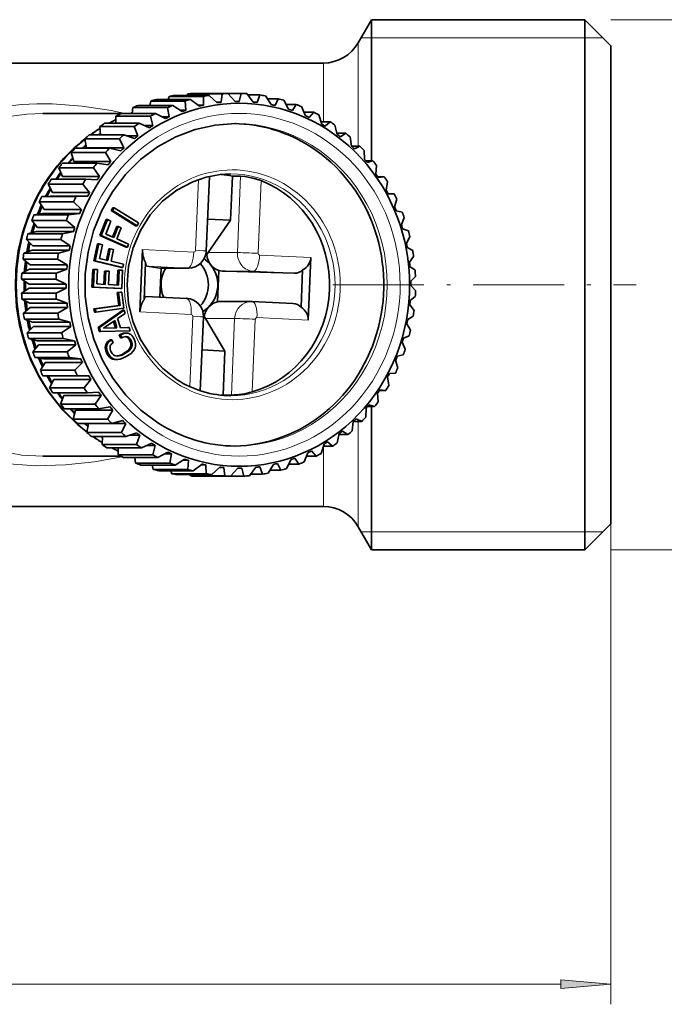
# Model space of a CAD drawing. Extents: x 0 to 210, y 0 to 297.
# Drawn here: x 127 to 159, y 58 to 107 of the extents above; entities that cross this region are included whole.
import ezdxf

# ---------------------------------------------------------------- set-up
doc = ezdxf.new("R2010")
doc.units = 0
doc.linetypes.add('DASHDOT', pattern=[18.5, 12, -3, 0.5, -3])

msp = doc.modelspace()

# ---------------------------------------------------------------- linework, layer by layer
at = {"color": 7, "lineweight": 35}
for p, q in [((143.445541, 105.607941), (144.109497, 106.757942)), ((144.109497, 106.757942), (144.109497, 99.912384)), ((154.686707, 106.757942), (144.109497, 106.757942)), ((154.686707, 106.757942), (154.686707, 99.912384)), ((155.986694, 105.457939), (154.686707, 106.757942)), ((155.986694, 105.457939), (155.986694, 99.289131)), ((121.444077, 104.607941), (141.713486, 104.607941)), ((134.948914, 103.002991), (134.983109, 103.08078)), ((136.693207, 103.08078), (134.983109, 103.08078)), ((136.974609, 103.098724), (135.264511, 103.098724)), ((137.62738, 103.103928), (135.917267, 103.103928)), ((136.645905, 102.661942), (136.693207, 103.08078)), ((137.341232, 102.706284), (136.974609, 103.098724)), ((137.539932, 102.707863), (137.62738, 103.103928)), ((138.235809, 102.674614), (137.908997, 103.090469)), ((133.099213, 102.504913), (133.147125, 102.724518)), ((134.857224, 102.724518), (133.147125, 102.724518)), ((135.128967, 102.804329), (133.418869, 102.804329)), ((134.007767, 102.804329), (134.056335, 102.953842)), ((135.766449, 102.953842), (134.056335, 102.953842)), ((136.04454, 103.002991), (134.334442, 103.002991)), ((134.895752, 102.274094), (134.857224, 102.724518)), ((135.56723, 102.471306), (135.128967, 102.804329)), ((135.761276, 102.516823), (135.766449, 102.953842)), ((136.448441, 102.63826), (136.04454, 103.002991)), ((136.645905, 102.661942), (136.422287, 102.661942)), ((137.504608, 102.707939), (137.339676, 102.707939)), ((138.558685, 103.023033), (137.962128, 103.023033)), ((138.433578, 102.654083), (138.558685, 103.023033)), ((139.122375, 102.54361), (138.837448, 102.978317)), ((139.476959, 102.838982), (138.928986, 102.838982)), ((139.317047, 102.50119), (139.476959, 102.838982)), ((139.991211, 102.314705), (139.749802, 102.763512)), ((131.670929, 102.107941), (127.79187, 102.107941)), ((133.381165, 102.108009), (131.671066, 102.108009)), ((132.235748, 102.14093), (132.144547, 102.108009)), ((132.231918, 102.108017), (132.265396, 102.395302)), ((133.975494, 102.395302), (132.265396, 102.395302)), ((134.237915, 102.504913), (132.527817, 102.504913)), ((133.877899, 101.848969), (133.381165, 102.108009)), ((134.058823, 101.936417), (133.975494, 102.395302)), ((134.707245, 102.207245), (134.237915, 102.504913)), ((134.895752, 102.274094), (134.60202, 102.274094)), ((135.761276, 102.516823), (135.507446, 102.516823)), ((140.372131, 102.553802), (139.862854, 102.553802)), ((140.180649, 102.25087), (140.372131, 102.553802)), ((140.832809, 101.99041), (140.636063, 102.448387)), ((141.234375, 102.170601), (140.75563, 102.170601)), ((141.014938, 101.905846), (141.234375, 102.170601)), ((132.568085, 101.617989), (130.857986, 101.617989)), ((131.414673, 101.617989), (131.420853, 101.969818)), ((133.130951, 101.969818), (131.420853, 101.969818)), ((133.088303, 101.400398), (132.568085, 101.617989)), ((133.259628, 101.507492), (133.130951, 101.969818)), ((134.058823, 101.936417), (133.710419, 101.936417)), ((141.637939, 101.574272), (141.486511, 102.036407)), ((142.05426, 101.693588), (141.59903, 101.693588)), ((141.81076, 101.469917), (142.05426, 101.693588)), ((132.332809, 101.452713), (130.622711, 101.452713)), ((130.622711, 101.452713), (130.656143, 101.040199)), ((132.506958, 100.99202), (132.332809, 101.452713)), ((133.259628, 101.507492), (132.832489, 101.507492)), ((142.397781, 101.070854), (142.291824, 101.532089)), ((142.822784, 101.127991), (142.384766, 101.127991)), ((142.559418, 100.947845), (142.822784, 101.127991)), ((131.589844, 100.849663), (129.879745, 100.849663)), ((129.879745, 100.849663), (129.962128, 100.395645)), ((131.807602, 101.040199), (130.097504, 101.040199)), ((131.809036, 100.395645), (131.589844, 100.849663)), ((132.347076, 100.866447), (131.807602, 101.040199)), ((132.506958, 100.99202), (131.957382, 100.99202)), ((143.104019, 100.485672), (143.043198, 100.940948)), ((130.910187, 100.167267), (129.200089, 100.167267)), ((129.200089, 100.167267), (129.326614, 99.724907)), ((131.108032, 100.380981), (129.397919, 100.380981)), ((131.809036, 100.395645), (129.962128, 100.395645)), ((131.173523, 99.724907), (130.910187, 100.167267)), ((131.662369, 100.252983), (131.108032, 100.380981)), ((143.531555, 100.480003), (143.110168, 100.480003)), ((143.252686, 100.345352), (143.531555, 100.480003)), ((143.748901, 99.825134), (143.732391, 100.269463)), ((130.477036, 99.64756), (128.766937, 99.64756)), ((131.173523, 99.724907), (129.326614, 99.724907)), ((131.041672, 99.566704), (130.477036, 99.64756)), ((144.172806, 99.756714), (143.808441, 99.756714)), ((143.882965, 99.669052), (144.172806, 99.756714)), ((144.109497, 99.756714), (144.109497, 99.912384)), ((154.686707, 99.912384), (154.686707, 80.457939)), ((130.30127, 99.41301), (128.591171, 99.41301)), ((128.591171, 99.41301), (128.760452, 98.987144)), ((130.607361, 98.987144), (130.30127, 99.41301)), ((144.325378, 99.096474), (144.351852, 99.524994)), ((155.986694, 99.289131), (155.986694, 81.757942)), ((129.921539, 98.847969), (128.211441, 98.847969)), ((130.607361, 98.987144), (128.760452, 98.987144)), ((130.491776, 98.81514), (129.921539, 98.847969)), ((135.900543, 95.284004), (136.056808, 98.987839)), ((137.197723, 98.998268), (137.105667, 96.816544)), ((137.608139, 98.998268), (137.197723, 98.998268)), ((144.739487, 98.966064), (144.416336, 98.966064)), ((144.44339, 98.926338), (144.739487, 98.966064)), ((144.827133, 98.307686), (144.894791, 98.715698)), ((129.769775, 98.595154), (128.059677, 98.595154)), ((128.059677, 98.595154), (128.269867, 98.190445)), ((130.116776, 98.190445), (128.269867, 98.190445)), ((129.881836, 98.464722), (129.769775, 98.595154)), ((130.116776, 98.190445), (129.881836, 98.464722)), ((129.321533, 97.722649), (127.611435, 97.722649)), ((127.860229, 97.343544), (127.611435, 97.722649)), ((128.171814, 98.006531), (127.737534, 97.990967)), ((129.447632, 97.990967), (127.737534, 97.990967)), ((130.018707, 98.006531), (128.171814, 98.006531)), ((129.707138, 97.343544), (129.321533, 97.722649)), ((130.018707, 98.006531), (129.447632, 97.990967)), ((144.927765, 98.125359), (145.225403, 98.116714)), ((145.248642, 97.467407), (145.355255, 97.850441)), ((129.707138, 97.343544), (127.860229, 97.343544)), ((131.259491, 97.431595), (131.181473, 97.289009)), ((131.181473, 97.289009), (131.249878, 97.289009)), ((131.181473, 97.289009), (132.399551, 96.534203)), ((131.327896, 97.431595), (131.249878, 97.289009)), ((131.249878, 97.289009), (132.467957, 96.534203)), ((131.259491, 97.431595), (131.327896, 97.431595)), ((132.545975, 96.676796), (131.327896, 97.431595)), ((145.330826, 97.274879), (145.625229, 97.217957)), ((128.961456, 96.805069), (127.25135, 96.805069)), ((127.536011, 96.455711), (127.25135, 96.805069)), ((127.780762, 97.149727), (127.350403, 97.085938)), ((129.060501, 97.085938), (127.350403, 97.085938)), ((129.62767, 97.149727), (127.780762, 97.149727)), ((129.382919, 96.455711), (128.961456, 96.805069)), ((129.62767, 97.149727), (129.060501, 97.085938)), ((130.931503, 96.847168), (130.619873, 96.049347)), ((130.999908, 96.847168), (130.688278, 96.049347)), ((130.922211, 96.124557), (131.174316, 96.77002)), ((130.931503, 96.847168), (130.999908, 96.847168)), ((131.174316, 96.77002), (130.999908, 96.847168)), ((135.967499, 96.870926), (137.105667, 96.816544)), ((137.105667, 96.816544), (136.000397, 95.205589)), ((145.585327, 96.584846), (145.728226, 96.938698)), ((127.476028, 96.25412), (127.054291, 96.142807)), ((129.322937, 96.25412), (127.476028, 96.25412)), ((129.382919, 96.455711), (127.536011, 96.455711)), ((129.322937, 96.25412), (128.764389, 96.142807)), ((131.457764, 96.502296), (131.253052, 95.97821)), ((131.526154, 96.502296), (131.311371, 95.952408)), ((131.457764, 96.502296), (131.526154, 96.502296)), ((131.463654, 95.885048), (131.678452, 96.434937)), ((131.678452, 96.434937), (131.526154, 96.502296)), ((132.399551, 96.534203), (132.467957, 96.534203)), ((132.467957, 96.534203), (132.545975, 96.676796)), ((145.648132, 96.384232), (145.934586, 96.279655)), ((128.693466, 95.852455), (126.983368, 95.852455)), ((127.300781, 95.536682), (126.983368, 95.852455)), ((128.764389, 96.142807), (127.054291, 96.142807)), ((129.14769, 95.536682), (128.693466, 95.852455)), ((130.619873, 96.049347), (130.688278, 96.049347)), ((130.619873, 96.049347), (131.921448, 95.473602)), ((130.688278, 96.049347), (131.989853, 95.473602)), ((131.311371, 95.952408), (130.922211, 96.124557)), ((132.049377, 95.625969), (131.463654, 95.885048)), ((145.833466, 95.669662), (146.009583, 95.990463)), ((127.260925, 95.329514), (126.852432, 95.171906)), ((129.107834, 95.329514), (127.260925, 95.329514)), ((129.14769, 95.536682), (127.300781, 95.536682)), ((129.107834, 95.329514), (128.562531, 95.171906)), ((130.498123, 95.640175), (130.321411, 94.79689)), ((130.566528, 95.640175), (130.389816, 94.79689)), ((130.498123, 95.640175), (130.566528, 95.640175)), ((130.750885, 95.596428), (130.566528, 95.640175)), ((130.60791, 94.914185), (130.750885, 95.596428)), ((131.072662, 95.397797), (130.954102, 94.832039)), ((131.141052, 95.397797), (131.019272, 94.816574)), ((131.072662, 95.397797), (131.141052, 95.397797)), ((131.302017, 95.359596), (131.141052, 95.397797)), ((131.180237, 94.778374), (131.302017, 95.359596)), ((131.921448, 95.473602), (131.989853, 95.473602)), ((131.989853, 95.473602), (132.049377, 95.625969)), ((132.612015, 92.259109), (132.742691, 95.355988)), ((145.876221, 95.463158), (146.150085, 95.312073)), ((128.520523, 94.875252), (126.810417, 94.875252)), ((127.157112, 94.596519), (126.810417, 94.875252)), ((128.562531, 95.171906), (126.852432, 95.171906)), ((129.004028, 94.596519), (128.520523, 94.875252)), ((130.321411, 94.79689), (130.389816, 94.79689)), ((130.321411, 94.79689), (131.697174, 94.470421)), ((130.389816, 94.79689), (131.765564, 94.470421)), ((131.019272, 94.816574), (130.60791, 94.914185)), ((131.799316, 94.631462), (131.180237, 94.778374)), ((135.933929, 95.099785), (135.874054, 95.102646)), ((140.966873, 91.859894), (141.097534, 94.956772)), ((145.990341, 94.731895), (146.196274, 95.016129)), ((127.137825, 94.386055), (126.747047, 94.183868)), ((128.984726, 94.386055), (127.137825, 94.386055)), ((129.004028, 94.596519), (127.157112, 94.596519)), ((128.984726, 94.386055), (128.457153, 94.183868)), ((130.231018, 93.484482), (130.268372, 94.373734)), ((130.268372, 94.373734), (130.336777, 94.373734)), ((130.299408, 93.484482), (130.336777, 94.373734)), ((130.336777, 94.373734), (130.500122, 94.365929)), ((130.500122, 94.365929), (130.469833, 93.648155)), ((130.823868, 93.627968), (130.851624, 94.285805)), ((130.851624, 94.285805), (130.920029, 94.285805)), ((130.892273, 93.627968), (130.920029, 94.285805)), ((130.920029, 94.285805), (131.084778, 94.277931)), ((131.084778, 94.277931), (131.057022, 93.620094)), ((131.481461, 93.596542), (131.512634, 94.335304)), ((131.51265, 94.335846), (131.581055, 94.335846)), ((131.549866, 93.596542), (131.581039, 94.335304)), ((131.581055, 94.335846), (131.745804, 94.327972)), ((131.697174, 94.470421), (131.765564, 94.470421)), ((131.707367, 93.417206), (131.745804, 94.327972)), ((131.765564, 94.470421), (131.799316, 94.631462)), ((132.817368, 92.869522), (132.895386, 94.718658)), ((133.600906, 94.43512), (132.966553, 94.53141)), ((133.600906, 94.43512), (133.612686, 94.434227)), ((133.602646, 92.999619), (133.663177, 94.434227)), ((133.612686, 94.434227), (135.019287, 94.434227)), ((136.467133, 92.765091), (136.532471, 94.313721)), ((136.8629, 94.279251), (140.259003, 94.182961)), ((140.608963, 92.497223), (140.686981, 94.346359)), ((146.012589, 94.521767), (146.269363, 94.325829)), ((128.444504, 93.884171), (126.734406, 93.884171)), ((127.106575, 93.645523), (126.734406, 93.884171)), ((128.457153, 94.183868), (126.747047, 94.183868)), ((128.953491, 93.645523), (128.444504, 93.884171)), ((146.05426, 93.781815), (146.286224, 94.026367)), ((127.108063, 93.434067), (126.739288, 93.189514)), ((128.953491, 93.645523), (127.106575, 93.645523)), ((128.954971, 93.434067), (127.108063, 93.434067)), ((128.954971, 93.434067), (128.449387, 93.189514)), ((130.231018, 93.484482), (130.299408, 93.484482)), ((131.638977, 93.417206), (130.231018, 93.484482)), ((131.707367, 93.417206), (130.299408, 93.484482)), ((130.469833, 93.648155), (130.892273, 93.627968)), ((131.057022, 93.620094), (131.549866, 93.596542)), ((131.638977, 93.417206), (131.707367, 93.417206)), ((146.05574, 93.570358), (146.291107, 93.331711)), ((128.449387, 93.189514), (126.739288, 93.189514)), ((128.466248, 92.890053), (126.756149, 92.890053)), ((127.149734, 92.694115), (126.756149, 92.890053)), ((128.996643, 92.694115), (128.466248, 92.890053)), ((131.650482, 93.24221), (131.486954, 93.219521)), ((131.486954, 93.219521), (131.555359, 93.219521)), ((131.486954, 93.219521), (131.564423, 92.587372)), ((131.718903, 93.24221), (131.555359, 93.219521)), ((131.555359, 93.219521), (131.632812, 92.587372)), ((131.650482, 93.24221), (131.718903, 93.24221)), ((131.816223, 92.447937), (131.718903, 93.24221)), ((132.90126, 93.033127), (134.923035, 92.936523)), ((146.024506, 92.829826), (146.278473, 93.032013)), ((127.171982, 92.483986), (126.829247, 92.199753)), ((128.996643, 92.694115), (127.149734, 92.694115)), ((129.01889, 92.483986), (127.171982, 92.483986)), ((129.01889, 92.483986), (128.539352, 92.199753)), ((131.564423, 92.587372), (130.330246, 92.416115)), ((130.330246, 92.416115), (130.398651, 92.416115)), ((130.330246, 92.416115), (130.350098, 92.25399)), ((131.632812, 92.587372), (130.398651, 92.416115)), ((130.398651, 92.416115), (130.418518, 92.25399)), ((130.418518, 92.25399), (131.816223, 92.447937)), ((130.533417, 91.489487), (131.756638, 92.350937)), ((130.601807, 91.489487), (131.825043, 92.350937)), ((131.564423, 92.587372), (131.632812, 92.587372)), ((131.756638, 92.350937), (131.825043, 92.350937)), ((131.825043, 92.350937), (131.871918, 92.192085)), ((136.736786, 92.781654), (138.143036, 92.781654)), ((138.185028, 92.780655), (138.143036, 92.781654)), ((138.185028, 92.780655), (140.206757, 92.684052)), ((146.005219, 92.619362), (146.215103, 92.34063)), ((128.539352, 92.199753), (126.829247, 92.199753)), ((128.585526, 91.903809), (126.875427, 91.903809)), ((127.286102, 91.752724), (126.875427, 91.903809)), ((129.133011, 91.752724), (128.585526, 91.903809)), ((130.350098, 92.25399), (130.418518, 92.25399)), ((131.364395, 91.829147), (130.811157, 91.450943)), ((131.468246, 91.477089), (131.364395, 91.829147)), ((131.871918, 92.192085), (131.502655, 91.941376)), ((131.502655, 91.941376), (131.641556, 91.470535)), ((135.608078, 88.352585), (135.762497, 92.012459)), ((135.804794, 92.039276), (135.76326, 92.041267)), ((136.83168, 90.323082), (135.862366, 91.934044)), ((145.901398, 91.886368), (146.17308, 92.043976)), ((127.328865, 91.546219), (127.01593, 91.225418)), ((129.133011, 91.752724), (127.286102, 91.752724)), ((129.175781, 91.546219), (127.328865, 91.546219)), ((129.175781, 91.546219), (128.726028, 91.225418)), ((130.533417, 91.489487), (130.601807, 91.489487)), ((130.591248, 91.293419), (130.533417, 91.489487)), ((130.659653, 91.293419), (130.601807, 91.489487)), ((132.126068, 91.330544), (130.659653, 91.293419)), ((130.811157, 91.450943), (131.468246, 91.477089)), ((130.815384, 91.453835), (131.399841, 91.477089)), ((131.399841, 91.477089), (131.307465, 91.790237)), ((131.399841, 91.477089), (131.468246, 91.477089)), ((131.640762, 91.473221), (132.01123, 91.487968)), ((131.641556, 91.470535), (132.07962, 91.487968)), ((132.01123, 91.487968), (132.07962, 91.487968)), ((132.07962, 91.487968), (132.126068, 91.330544)), ((145.861542, 91.679199), (146.042145, 91.363426)), ((128.726028, 91.225418), (127.01593, 91.225418)), ((128.801025, 90.936226), (127.090927, 90.936226)), ((127.514191, 90.83165), (127.090927, 90.936226)), ((129.361099, 90.83165), (128.801025, 90.936226)), ((130.591248, 91.293419), (130.659653, 91.293419)), ((131.143158, 90.87796), (131.06633, 90.82708)), ((131.211563, 90.87796), (131.134735, 90.82708)), ((131.143158, 90.87796), (131.211563, 90.87796)), ((131.28299, 90.731506), (131.211563, 90.87796)), ((131.706284, 91.178841), (131.581039, 91.119804)), ((131.581039, 91.119804), (131.649445, 91.119804)), ((131.581039, 91.119804), (131.652466, 90.973351)), ((131.774689, 91.178841), (131.649445, 91.119804)), ((131.649445, 91.119804), (131.720856, 90.973351)), ((131.652466, 90.973351), (131.720856, 90.973351)), ((131.794846, 91.2024), (131.706284, 91.178841)), ((131.706284, 91.178841), (131.774689, 91.178841)), ((131.720856, 90.973351), (131.786621, 91.004593)), ((131.863251, 91.2024), (131.774689, 91.178841)), ((131.786621, 91.004593), (131.848114, 91.02504)), ((131.878586, 91.209778), (131.794846, 91.2024)), ((131.794846, 91.2024), (131.863251, 91.2024)), ((131.848114, 91.02504), (131.904694, 91.036011)), ((131.946991, 91.209778), (131.863251, 91.2024)), ((131.878586, 91.209778), (131.946991, 91.209778)), ((131.889908, 91.033516), (131.958313, 91.033516)), ((131.889908, 91.033516), (131.941772, 91.021606)), ((131.904694, 91.036011), (131.958313, 91.033516)), ((131.941772, 91.021606), (132.010178, 91.021606)), ((131.941772, 91.021606), (131.987534, 90.99617)), ((132.024017, 91.201622), (131.946991, 91.209778)), ((131.958313, 91.033516), (132.010178, 91.021606)), ((131.987534, 90.99617), (132.055939, 90.99617)), ((131.987534, 90.99617), (132.032166, 90.959991)), ((132.010178, 91.021606), (132.055939, 90.99617)), ((132.096878, 91.175957), (132.024017, 91.201622)), ((132.032166, 90.959991), (132.100571, 90.959991)), ((132.032166, 90.959991), (132.070007, 90.914978)), ((132.055939, 90.99617), (132.100571, 90.959991)), ((132.070007, 90.914978), (132.138412, 90.914978)), ((132.070007, 90.914978), (132.114624, 90.836525)), ((132.163635, 91.13678), (132.096878, 91.175957)), ((132.100571, 90.959991), (132.138412, 90.914978)), ((132.138412, 90.914978), (132.183014, 90.836525)), ((132.223724, 91.078705), (132.163635, 91.13678)), ((132.279587, 91.00647), (132.223724, 91.078705)), ((132.330643, 90.91806), (132.279587, 91.00647)), ((132.383118, 90.774658), (132.330643, 90.91806)), ((145.686295, 90.961761), (145.971222, 91.073074)), ((127.577003, 90.631035), (127.297287, 90.277184)), ((129.361099, 90.83165), (127.514191, 90.83165)), ((129.42392, 90.631035), (127.577003, 90.631035)), ((129.42392, 90.631035), (129.007385, 90.277184)), ((130.897171, 90.574791), (130.889465, 90.49617)), ((130.889465, 90.49617), (130.957855, 90.49617)), ((130.889465, 90.49617), (130.896896, 90.415787)), ((130.896896, 90.415787), (130.965302, 90.415787)), ((130.896896, 90.415787), (130.918945, 90.328255)), ((130.917587, 90.646904), (130.897171, 90.574791)), ((130.897171, 90.574791), (130.965576, 90.574791)), ((130.95195, 90.713203), (130.917587, 90.646904)), ((130.917587, 90.646904), (130.985992, 90.646904)), ((131.000259, 90.773689), (130.95195, 90.713203)), ((130.95195, 90.713203), (131.020355, 90.713203)), ((130.965576, 90.574791), (130.957855, 90.49617)), ((130.957855, 90.49617), (130.965302, 90.415787)), ((130.965302, 90.415787), (130.98735, 90.328255)), ((130.985992, 90.646904), (130.965576, 90.574791)), ((131.020355, 90.713203), (130.985992, 90.646904)), ((131.06633, 90.82708), (131.000259, 90.773689)), ((131.000259, 90.773689), (131.068665, 90.773689)), ((131.068665, 90.773689), (131.020355, 90.713203)), ((131.06633, 90.82708), (131.134735, 90.82708)), ((131.134735, 90.82708), (131.068665, 90.773689)), ((131.128403, 90.517693), (131.137802, 90.566826)), ((131.129166, 90.464035), (131.128403, 90.517693)), ((131.138123, 90.409836), (131.129166, 90.464035)), ((131.137802, 90.566826), (131.155441, 90.612053)), ((131.156647, 90.349083), (131.138123, 90.409836)), ((131.155441, 90.612053), (131.183884, 90.651421)), ((131.183884, 90.651421), (131.219925, 90.688232)), ((131.219925, 90.688232), (131.28299, 90.731506)), ((132.064026, 90.402985), (132.000641, 90.337563)), ((132.112244, 90.470177), (132.064026, 90.402985)), ((132.064026, 90.402985), (132.132431, 90.402985)), ((132.132431, 90.402985), (132.069046, 90.337563)), ((132.144058, 90.538452), (132.112244, 90.470177)), ((132.112244, 90.470177), (132.180649, 90.470177)), ((132.114624, 90.836525), (132.183014, 90.836525)), ((132.114624, 90.836525), (132.146622, 90.757874)), ((132.180649, 90.470177), (132.132431, 90.402985)), ((132.159424, 90.611153), (132.144058, 90.538452)), ((132.144058, 90.538452), (132.212463, 90.538452)), ((132.146622, 90.757874), (132.215027, 90.757874)), ((132.146622, 90.757874), (132.160919, 90.682961)), ((132.160919, 90.682961), (132.159424, 90.611153)), ((132.159424, 90.611153), (132.227829, 90.611153)), ((132.160919, 90.682961), (132.229324, 90.682961)), ((132.212463, 90.538452), (132.180649, 90.470177)), ((132.183014, 90.836525), (132.215027, 90.757874)), ((132.227829, 90.611153), (132.212463, 90.538452)), ((132.215027, 90.757874), (132.229324, 90.682961)), ((132.229324, 90.682961), (132.227829, 90.611153)), ((132.256897, 90.294289), (132.32309, 90.383232)), ((132.32309, 90.383232), (132.368439, 90.475876)), ((132.368439, 90.475876), (132.394821, 90.571564)), ((132.398453, 90.671585), (132.383118, 90.774658)), ((132.394821, 90.571564), (132.398453, 90.671585)), ((135.693512, 90.377472), (136.83168, 90.323082)), ((145.626312, 90.76017), (145.77417, 90.410812)), ((129.007385, 90.277184), (127.297287, 90.277184)), ((129.110382, 89.997925), (127.400284, 89.997925)), ((127.831497, 89.941002), (127.400284, 89.997925)), ((129.678406, 89.941002), (127.831497, 89.941002)), ((129.678406, 89.941002), (129.110382, 89.997925)), ((130.918945, 90.328255), (130.98735, 90.328255)), ((130.918945, 90.328255), (130.968628, 90.20359)), ((130.968628, 90.20359), (131.037033, 90.20359)), ((130.968628, 90.20359), (131.027435, 90.102562)), ((130.98735, 90.328255), (131.037033, 90.20359)), ((131.027435, 90.102562), (131.095825, 90.102562)), ((131.027435, 90.102562), (131.094101, 90.02446)), ((131.037033, 90.20359), (131.095825, 90.102562)), ((131.094101, 90.02446), (131.162506, 90.02446)), ((131.094101, 90.02446), (131.171234, 89.963982)), ((131.095825, 90.102562), (131.162506, 90.02446)), ((131.183411, 90.284439), (131.156647, 90.349083)), ((131.162506, 90.02446), (131.239639, 89.963982)), ((131.171234, 89.963982), (131.239639, 89.963982)), ((131.171234, 89.963982), (131.257553, 89.923767)), ((131.240814, 90.192772), (131.183411, 90.284439)), ((131.239639, 89.963982), (131.325958, 89.923767)), ((131.291992, 90.139923), (131.240814, 90.192772)), ((131.257553, 89.923767), (131.325958, 89.923767)), ((131.257553, 89.923767), (131.349884, 89.903778)), ((131.352402, 90.103996), (131.291992, 90.139923)), ((131.325958, 89.923767), (131.418274, 89.903778)), ((131.349884, 89.903778), (131.418274, 89.903778)), ((131.418259, 90.082909), (131.352402, 90.103996)), ((131.492142, 90.074707), (131.418259, 90.082909)), ((131.418274, 89.903778), (131.522934, 89.904121)), ((131.504929, 90.084061), (131.457321, 90.078575)), ((131.573334, 90.084061), (131.492142, 90.074707)), ((131.594788, 90.104958), (131.504929, 90.084061)), ((131.504929, 90.084061), (131.573334, 90.084061)), ((131.522934, 89.904121), (131.635498, 89.924042)), ((131.663193, 90.104958), (131.573334, 90.084061)), ((131.689453, 90.142036), (131.594788, 90.104958)), ((131.594788, 90.104958), (131.663193, 90.104958)), ((131.635498, 89.924042), (131.757233, 89.964233)), ((131.757858, 90.142036), (131.663193, 90.104958)), ((131.793991, 90.194702), (131.689453, 90.142036)), ((131.689453, 90.142036), (131.757858, 90.142036)), ((131.757233, 89.964233), (131.933167, 90.049576)), ((131.862396, 90.194702), (131.757858, 90.142036)), ((131.92337, 90.274597), (131.793991, 90.194702)), ((131.793991, 90.194702), (131.862396, 90.194702)), ((131.99176, 90.274597), (131.862396, 90.194702)), ((132.000641, 90.337563), (131.92337, 90.274597)), ((131.92337, 90.274597), (131.99176, 90.274597)), ((131.933167, 90.049576), (132.060684, 90.12677)), ((132.069046, 90.337563), (131.99176, 90.274597)), ((132.000641, 90.337563), (132.069046, 90.337563)), ((132.060684, 90.12677), (132.168594, 90.208336)), ((132.168594, 90.208336), (132.256897, 90.294289)), ((136.739624, 88.141365), (136.83168, 90.323082)), ((145.302094, 89.872337), (145.414078, 89.493233)), ((145.381561, 90.066154), (145.67511, 90.129944)), ((127.913681, 89.748474), (127.670258, 89.36544)), ((129.76059, 89.748474), (127.913681, 89.748474)), ((129.76059, 89.748474), (129.380356, 89.36544)), ((129.380356, 89.36544), (127.670258, 89.36544)), ((129.510208, 89.099167), (127.80011, 89.099167)), ((128.234558, 89.090523), (127.80011, 89.099167)), ((128.33519, 88.908195), (128.130722, 88.500183)), ((130.081467, 89.090523), (128.234558, 89.090523)), ((130.182098, 88.908195), (128.33519, 88.908195)), ((130.081467, 89.090523), (129.510208, 89.099167)), ((130.182098, 88.908195), (129.84082, 88.500183)), ((144.892456, 89.025436), (144.942398, 88.75116)), ((144.990509, 89.209351), (145.287979, 89.224915)), ((129.84082, 88.500183), (128.130722, 88.500183)), ((144.517456, 88.400742), (144.814072, 88.367912)), ((144.942398, 88.75116), (144.965836, 88.620728)), ((129.996124, 88.249817), (128.286026, 88.249817)), ((128.673676, 87.690887), (128.836945, 88.119408)), ((130.683853, 88.119408), (128.836945, 88.119408)), ((130.565857, 88.289543), (129.996124, 88.249817)), ((130.683853, 88.119408), (130.383774, 87.690887)), ((137.150055, 88.141365), (136.739624, 88.141365)), ((144.401871, 88.228737), (144.434341, 87.802872)), ((144.814072, 88.367912), (144.495834, 88.367912)), ((130.383774, 87.690887), (128.673676, 87.690887)), ((130.56282, 87.459167), (128.852722, 87.459167)), ((131.126251, 87.546829), (130.56282, 87.459167)), ((143.835709, 87.490974), (143.825439, 87.048615)), ((144.258575, 87.568321), (143.90094, 87.568321)), ((143.96756, 87.649178), (144.258575, 87.568321)), ((144.109497, 87.303497), (144.109497, 87.568321)), ((129.293121, 86.946419), (129.413422, 87.390747)), ((131.003235, 86.946419), (129.293121, 86.946419)), ((131.260315, 87.390747), (129.413422, 87.390747)), ((131.260315, 87.390747), (131.003235, 86.946419)), ((143.346863, 86.962898), (143.627594, 86.8349)), ((144.109497, 87.303497), (144.109497, 80.457939)), ((131.204056, 86.735878), (129.493958, 86.735878)), ((129.982315, 86.274933), (130.058304, 86.730209)), ((131.905212, 86.730209), (130.058304, 86.730209)), ((131.756546, 86.870529), (131.204056, 86.735878)), ((131.905212, 86.730209), (131.692413, 86.274933)), ((143.200195, 86.820236), (143.145767, 86.366219)), ((143.627594, 86.8349), (143.215591, 86.8349)), ((131.692413, 86.274933), (129.982315, 86.274933)), ((131.912827, 86.087891), (130.202728, 86.087891)), ((130.760712, 86.087891), (130.733688, 85.683792)), ((132.449814, 86.268036), (131.912827, 86.087891)), ((132.61145, 86.145027), (132.083359, 86.145027)), ((132.61145, 86.145027), (132.443787, 85.683792)), ((142.502274, 86.223862), (142.402802, 85.763168)), ((142.928024, 86.175682), (142.491974, 86.175682)), ((142.662155, 86.349434), (142.928024, 86.175682)), ((132.443787, 85.683792), (130.733688, 85.683792)), ((132.681366, 85.522293), (130.971268, 85.522293)), ((131.528168, 85.522293), (131.539017, 85.179474)), ((133.198471, 85.745964), (132.681366, 85.522293)), ((133.371292, 85.641609), (132.957458, 85.641609)), ((133.371292, 85.641609), (133.249115, 85.179474)), ((141.749603, 85.708389), (141.604675, 85.246063)), ((142.167526, 85.597893), (141.715149, 85.597893)), ((141.920929, 85.815483), (142.167526, 85.597893)), ((131.670959, 85.107941), (127.792175, 85.107941)), ((133.249115, 85.179474), (131.539017, 85.179474)), ((133.501251, 85.04528), (131.791138, 85.04528)), ((132.320984, 85.04528), (132.354599, 85.033867)), ((132.353104, 85.04528), (132.389465, 84.767494)), ((133.994293, 85.310036), (133.501251, 85.04528)), ((134.176422, 85.225471), (133.837036, 85.225471)), ((134.176422, 85.225471), (134.099564, 84.767494)), ((140.301987, 85.008636), (140.497696, 84.710968)), ((140.950409, 85.279465), (140.760117, 84.82058)), ((141.354446, 85.107872), (140.879486, 85.107872)), ((141.131332, 85.366913), (141.354446, 85.107872)), ((134.099564, 84.767494), (132.389465, 84.767494)), ((134.363495, 84.662079), (132.653397, 84.662079)), ((133.226837, 84.662086), (133.275711, 84.45237)), ((134.828583, 84.965012), (134.363495, 84.662079)), ((135.018021, 84.901176), (134.730743, 84.901176)), ((135.018021, 84.901176), (134.985809, 84.45237)), ((135.6922, 84.714691), (135.258652, 84.3769)), ((135.886871, 84.672272), (135.637863, 84.672272)), ((135.886871, 84.672272), (135.898163, 84.237564)), ((136.575653, 84.561798), (136.176926, 84.192848)), ((136.773422, 84.541267), (136.553528, 84.541267)), ((136.773422, 84.541267), (136.826614, 84.125412)), ((137.469299, 84.508018), (137.108246, 84.111954)), ((137.504623, 84.507942), (137.469238, 84.507942)), ((137.667999, 84.509598), (137.761002, 84.117157)), ((138.363327, 84.55394), (138.042404, 84.135101)), ((138.560791, 84.577621), (138.691071, 84.212891)), ((139.247955, 84.699059), (138.969177, 84.262039)), ((139.442001, 84.744576), (139.606644, 84.411552)), ((140.113464, 84.941788), (139.878403, 84.491364)), ((140.497696, 84.710968), (139.993256, 84.710968)), ((134.985809, 84.45237), (133.275711, 84.45237)), ((135.258652, 84.3769), (133.548553, 84.3769)), ((134.140594, 84.3769), (134.188065, 84.237564)), ((135.898163, 84.237564), (134.188065, 84.237564)), ((136.176926, 84.192848), (134.466827, 84.192848)), ((135.085709, 84.192856), (135.116516, 84.125412)), ((136.826614, 84.125412), (135.116516, 84.125412)), ((137.108246, 84.111954), (135.398132, 84.111954)), ((137.761002, 84.117157), (137.112991, 84.117157)), ((138.691071, 84.212891), (138.102142, 84.212891)), ((139.606644, 84.411552), (139.064774, 84.411552)), ((121.444221, 82.607941), (141.713486, 82.607941)), ((143.445541, 81.607941), (144.109497, 80.457939)), ((155.986694, 81.757942), (154.686707, 80.457939)), ((154.686707, 80.457939), (144.109497, 80.457939))]:
    msp.add_line(p, q, dxfattribs=at)
at = {"color": 7, "lineweight": 13}
for p, q in [((155.986694, 106.757942), (167.098282, 106.757942)), ((143.445541, 100.479996), (143.445541, 105.607941)), ((143.58989, 105.857971), (144.109497, 105.857941)), ((144.109497, 105.857941), (154.686707, 105.857941)), ((154.686707, 105.857941), (155.5867, 105.857941)), ((141.713486, 101.693573), (141.713486, 104.607941)), ((135.374863, 95.317726), (135.523254, 98.834648)), ((137.44812, 95.205589), (137.608139, 98.998268)), ((138.472733, 95.169701), (138.624863, 98.775314)), ((132.742691, 95.355988), (135.289108, 95.234314)), ((136.000397, 95.205589), (137.44812, 95.205589)), ((138.551117, 95.078445), (141.097534, 94.956772)), ((132.966553, 94.53141), (134.981781, 94.43512)), ((133.600906, 94.43512), (134.981781, 94.43512)), ((136.8629, 94.279251), (138.243774, 94.279251)), ((138.243774, 94.279251), (140.259003, 94.182961)), ((132.612015, 92.259109), (135.158447, 92.137436)), ((135.089569, 88.556221), (135.236832, 92.046181)), ((135.862366, 91.934044), (137.310074, 91.934044)), ((137.150055, 88.141365), (137.310074, 91.934044)), ((138.182556, 88.292542), (138.334686, 91.898155)), ((138.420441, 91.981567), (140.966873, 91.859894)), ((143.445541, 81.607941), (143.445541, 86.834908)), ((141.713486, 82.607941), (141.713486, 85.592613)), ((155.986694, 81.757942), (155.986694, 57.918365)), ((144.109497, 81.357941), (143.58989, 81.35791)), ((154.686707, 81.357941), (144.109497, 81.357941)), ((155.5867, 81.357941), (154.686707, 81.357941)), ((155.986694, 80.457939), (167.098282, 80.457939)), ((60.477184, 58.918365), (153.496216, 58.918365))]:
    msp.add_line(p, q, dxfattribs=at)
at = {"color": 7, "linetype": 'DASHDOT', "lineweight": 13, "ltscale": 0.376235}
msp.add_line((142.191422, 93.607941), (157.240814, 93.607941), dxfattribs=at)
at = {"color": 7, "lineweight": 13}
for points in [[(124.534668, 102.183434), (125.614731, 102.416817), (126.731354, 102.547981), (127.493431, 102.582977), (128.254929, 102.579086), (129.741516, 102.471619), (131.185913, 102.251709), (131.875977, 102.108009)], [(125.257973, 101.726913), (126.107178, 101.951981), (126.999481, 102.075829), (127.79187, 102.107941)], [(127.792175, 85.107941), (126.744812, 85.165108), (125.732597, 85.348724), (125.257965, 85.488968)], [(131.731979, 85.075821), (130.357574, 84.8246), (128.925217, 84.669632), (127.446915, 84.633881), (126.331413, 84.703278), (125.236588, 84.867767), (124.53466, 85.032455)]]:
    msp.add_lwpolyline(points, dxfattribs=at)
at = {"color": 7, "lineweight": 35}
for points in [[(133.498886, 86.75898), (132.663025, 87.384895), (131.913803, 88.127327), (131.265503, 88.972778), (130.730652, 89.905655), (130.319641, 90.908569), (130.040512, 91.962654), (129.898788, 93.047989), (129.897247, 94.143967), (130.035934, 95.229752), (130.312103, 96.284744), (130.720306, 97.288979), (131.252563, 98.223579), (131.898499, 99.071114), (132.64566, 99.815948), (133.479797, 100.44455), (134.385178, 100.945641), (135.344971, 101.310379), (136.341522, 101.53241), (137.356583, 101.607933)], [(134.460602, 88.901413), (133.750092, 89.452995), (133.137253, 90.125839), (132.640182, 90.900581), (132.273712, 91.75473), (132.048767, 92.66333), (131.972153, 93.599709), (132.046143, 94.536331), (132.268524, 95.445648), (132.632614, 96.300972), (133.127518, 97.077301), (133.73848, 97.752106), (134.447464, 98.305962), (135.233673, 98.723099), (135.902969, 98.950333), (136.594757, 99.0784), (137.120682, 99.107933)], [(138.624863, 98.775314), (138.209702, 98.904404), (137.814606, 98.979874), (137.608139, 98.998268)], [(127.457443, 97.90004), (127.078766, 97.061882), (126.784073, 96.187737), (126.576233, 95.286789), (126.457237, 94.368439), (126.42823, 93.442223), (126.489487, 92.517708), (126.640427, 91.6045), (126.879585, 90.712074), (127.204681, 89.849747), (127.612534, 89.026604), (128.099152, 88.251427), (128.784149, 87.391876), (129.505219, 86.681747), (129.985001, 86.290352)]]:
    msp.add_lwpolyline(points, dxfattribs=at)
at = {"color": 7, "lineweight": 13}
msp.add_lwpolyline([(153.496216, 58.700478), (155.986694, 58.918365), (153.496216, 59.136253)], close=True, dxfattribs=at)
at = {"color": 7, "lineweight": 35}
for centre, radius, start, end in [((141.713486, 106.607941), 2, 269.999997, 329.999999), ((135.024902, 94.293686), 8.328551, 115.66394, 118.427421), ((135.094894, 94.174805), 8.466566, 121.830357, 125.819707), ((135.364685, 93.868721), 8.874779, 128.168541, 152.986334), ((135.01651, 95.318222), 0.884336, 270.179536, 357.783385), ((137.242752, 94.351044), 1.507857, 145.477893, 150.227292), ((136.92334, 96.461517), 2.183085, 259.686036, 268.413618), ((140.266586, 94.801392), 0.618963, 269.297396, 312.733851), ((134.87796, 92.052925), 0.885087, 357.380373, 87.079475), ((136.735733, 90.593536), 2.188116, 89.972333, 97.050937), ((140.170486, 92.082283), 0.603239, 43.420486, 86.5509), ((137.07692, 92.667046), 1.418591, 206.265365, 211.111766), ((137.140808, 93.02256), 4.915249, 236.961997, 269.848026), ((137.018723, 92.655785), 4.516712, 271.666277, 284.935121), ((135.08345, 93.023682), 8.445749, 235.205928, 239.052007), ((135.016235, 92.904816), 8.309127, 242.683277, 245.217551), ((141.713486, 80.607941), 2, 30.000001, 90.000003)]:
    msp.add_arc(centre, radius, start, end, dxfattribs=at)
for centre, major_axis, ratio, start_param, end_param in [((137.538818, 93.607941), (0, 9), 0.939693, 4.167518279, 10.450703586), ((135.657715, 93.607941), (0, 9.5), 0.939693, 0.044058922, 0.075639182), ((137.367813, 93.607941), (0, 9.5), 0.939693, 0.044058922, 0.075639181), ((137.367813, 93.607941), (0, 9.5), 0.939693, 6.222524474, 6.254104734), ((135.657715, 93.607941), (0, 9.5), 0.939693, 0.253498432, 0.285078692), ((135.657715, 93.607941), (0, 9.5), 0.939693, 0.148778677, 0.180358937), ((137.367813, 93.607941), (0, 9.5), 0.939693, 0.253498432, 0.285078692), ((137.367813, 93.607941), (0, 9.5), 0.939693, 0.148778677, 0.180358937), ((137.504608, 93.607941), (0, -9.099998), 0.939693, 3.242182557, 3.26542061), ((137.504608, 93.607941), (0, -9.099998), 0.939693, 3.141592654, 3.160700855), ((137.504608, 93.607941), (0, -9.099998), 0.939693, 3.137462801, 3.141592654), ((137.504608, 93.607941), (0, -9.099998), 0.939693, 3.032743046, 3.0559811), ((137.367813, 93.607941), (0, 9.5), 0.939693, 6.117804719, 6.149384978), ((137.367813, 93.607941), (0, 9.5), 0.939693, 6.013084963, 6.044665224), ((135.657715, 93.607941), (0, 9.5), 0.939693, 0.462937943, 0.494518202), ((135.657715, 93.607941), (0, 9.5), 0.939693, 0.358218188, 0.389798447), ((137.367813, 93.607941), (0, 9.5), 0.939693, 0.462937943, 0.494518202), ((137.367813, 93.607941), (0, 9.5), 0.939693, 0.358218187, 0.389798447), ((137.504608, 93.607941), (0, -9.099998), 0.939693, 3.451622067, 3.47486012), ((137.504608, 93.607941), (0, -9.099998), 0.939693, 3.346902312, 3.370140365), ((137.504608, 93.607941), (0, -9.099998), 0.939693, 2.928023291, 2.951261345), ((137.504608, 93.607941), (0, -9.099998), 0.939693, 2.823303536, 2.846541589), ((137.367813, 93.607941), (0, 9.5), 0.939693, 5.908365209, 5.939945468), ((137.367813, 93.607941), (0, 9.5), 0.939693, 5.803645453, 5.835225713), ((135.657715, 93.607941), (0, 9.5), 0.939693, 0.567657698, 0.599237957), ((137.367813, 93.607941), (0, 9.5), 0.939693, 0.567657698, 0.599237957), ((137.504608, 93.607941), (0, -9.099998), 0.939693, 3.556341822, 3.579579875), ((137.196793, 93.607941), (0, 8), 0.939693, 5.738314604, 6.271791813), ((137.367813, 93.607941), (0, 8), 0.939693, 6.283064088, 6.284678544), ((137.504608, 93.607941), (0, -9.099998), 0.939693, 2.718583781, 2.741821834), ((137.367813, 93.607941), (0, 9.5), 0.939693, 5.698925699, 5.730505958), ((135.315689, 93.607941), (0, 9), 0.939693, 0.584359963, 0.599165413), ((135.486694, 93.607941), (0, 9.099998), 0.939693, 0.601140917, 0.615072231), ((137.504608, 93.607941), (0, -9.099998), 0.939693, 3.661061577, 3.68429963), ((137.504608, 93.607941), (0, -9.099998), 0.939693, 2.613864026, 2.637102079), ((137.367813, 93.607941), (0, 9.5), 0.939693, 5.594205943, 5.625786203), ((135.657715, 93.607941), (0, 9.5), 0.939693, 0.672377453, 0.703957713), ((137.367813, 93.607941), (0, 9.5), 0.939693, 0.672377453, 0.703957712), ((137.504608, 93.607941), (0, -9.099998), 0.939693, 3.765781332, 3.789019385), ((137.504608, 93.607941), (0, -9.099998), 0.939693, 2.509144271, 2.532382324), ((135.657715, 93.607941), (0, 9.5), 0.939693, 0.777097208, 0.808677468), ((135.315689, 93.607941), (0, 9), 0.939693, 0.689681393, 0.718854674), ((135.486694, 93.607941), (0, 9.099998), 0.939693, 0.706192521, 0.731324399), ((137.367813, 93.607941), (0, 9.5), 0.939693, 0.777097208, 0.808677468), ((137.504608, 93.607941), (0, -9.099998), 0.939693, 3.870501087, 3.893739141), ((137.196793, 93.607941), (0, 8), 0.939693, 3.153106658, 5.738314604), ((137.504608, 93.607941), (0, -9.099998), 0.939693, 2.404424516, 2.427662569), ((137.367813, 93.607941), (0, 9.5), 0.939693, 5.489486188, 5.521066447), ((135.657715, 93.607941), (0, 9.5), 0.939693, 0.881816963, 0.913397223), ((135.315689, 93.607941), (0, 9), 0.939693, 0.795625241, 0.835146456), ((135.486694, 93.607941), (0, 9.099998), 0.939693, 0.811491511, 0.845048887), ((137.367813, 93.607941), (0, 9.5), 0.939693, 0.881816963, 0.913397223), ((137.504608, 93.607941), (0, -9.099998), 0.939693, 3.975220842, 3.998458896), ((137.504608, 93.607941), (0, -9.099998), 0.939693, 2.29970476, 2.322942814), ((137.367813, 93.607941), (0, 9.5), 0.939693, 5.384766432, 5.416346693), ((135.315689, 93.607941), (0, 9), 0.939693, 0.901990016, 0.949333152), ((135.657715, 93.607941), (0, 9.5), 0.939693, 0.986536718, 1.018116978), ((135.486694, 93.607941), (0, 9.099998), 0.939693, 0.917031772, 0.957180627), ((137.367813, 93.607941), (0, 9.5), 0.939693, 0.986536718, 1.018116978), ((137.504608, 93.607941), (0, -9.099998), 0.939693, 4.079940597, 4.103178651), ((136.170746, 93.607941), (0, -5.5), 0.939693, 2.941554587, 3.048700523), ((136.854782, 93.607941), (0, 5.5), 0.939693, 3.401414605, 5.93362195), ((137.504608, 93.607941), (0, -9.099998), 0.939693, 2.194985005, 2.218223059), ((137.367813, 93.607941), (0, 9.5), 0.939693, 5.280046678, 5.311626937), ((135.315689, 93.607941), (0, 9), 0.939693, 1.008822203, 1.061204448), ((135.486694, 93.607941), (0, 9.099998), 0.939693, 1.025925624, 1.067089593), ((135.486694, 93.607941), (0, 9.099998), 0.939693, 1.022780421, 1.025925624), ((137.504608, 93.607941), (0, -9.099998), 0.939693, 4.184660353, 4.207898406), ((137.504608, 93.607941), (0, -9.099998), 0.939693, 2.09026525, 2.113503304), ((135.657715, 93.607941), (0, 9.5), 0.939693, 1.091256473, 1.122836733), ((137.367813, 93.607941), (0, 9.5), 0.939693, 1.091256473, 1.122836733), ((137.367813, 93.607941), (0, 9.5), 0.939693, 5.175326922, 5.206907183), ((135.315689, 93.607941), (0, 9), 0.939693, 1.116100279, 1.170890046), ((135.486694, 93.607941), (0, 9.099998), 0.939693, 1.128799034, 1.174235295), ((137.504608, 93.607941), (0, -9.099998), 0.939693, 4.289380108, 4.312618161), ((137.504608, 93.607941), (0, -9.099998), 0.939693, 1.985545495, 2.008783548), ((137.367813, 93.607941), (0, 9.5), 0.939693, 5.070607168, 5.102187427), ((135.657715, 93.607941), (0, 9.5), 0.939693, 1.195976229, 1.227556488), ((137.367813, 93.607941), (0, 9.5), 0.939693, 1.195976228, 1.227556488), ((135.315689, 93.607941), (0, 9), 0.939693, 1.223798042, 1.280409966), ((135.486694, 93.607941), (0, 9.099998), 0.939693, 1.234966835, 1.281342428), ((137.504608, 93.607941), (0, -9.099998), 0.939693, 4.394099863, 4.417337916), ((137.504608, 93.607941), (0, -9.099998), 0.939693, 1.88082574, 1.904063793), ((137.367813, 93.607941), (0, 9.5), 0.939693, 4.965887412, 4.997467672), ((135.657715, 93.607941), (0, 9.5), 0.939693, 1.300695984, 1.332276243), ((135.315689, 93.607941), (0, 9), 0.939693, 1.331781767, 1.389759426), ((137.367813, 93.607941), (0, 9.5), 0.939693, 1.300695984, 1.332276242), ((135.486694, 93.607941), (0, 9.099998), 0.939693, 1.341396031, 1.388322705), ((137.504608, 93.607941), (0, -9.099998), 0.939693, 4.498819618, 4.522057671), ((133.220215, 95.320198), (-0.019188, -0.800056), 0.597874, 4.681980855, 5.577495181), ((137.504608, 93.607941), (0, -9.099998), 0.939693, 1.776105985, 1.799344038), ((137.367813, 93.607941), (0, 9.5), 0.939693, 4.861167658, 4.892747916), ((135.657715, 93.607941), (0, 9.5), 0.939693, 1.405415739, 1.436995998), ((135.315689, 93.607941), (0, 9), 0.939693, 1.440282566, 1.499078748), ((137.367813, 93.607941), (0, 9.5), 0.939693, 1.405415737, 1.436995998), ((135.065506, 93.607941), (0, -1.5), 0.939693, 2.281701436, 2.596721951), ((136.765518, 95.165779), (0, -0.887421), 0.939693, 4.786831809, 5.999939081), ((140.072617, 94.992775), (1.025291, -0.024742), 0.780039, 5.373592101, 6.269106427), ((135.486694, 93.607941), (0, 9.099998), 0.939693, 1.447943928, 1.495304951), ((137.504608, 93.607941), (0, -9.099998), 0.939693, 4.603539373, 4.626777426), ((133.000168, 95.329498), (-0.031395, -0.798302), 0.158053, 5.589893924, 6.265516849), ((135.065506, 93.607941), (0, -1.5), 0.939693, 4.128908617, 5.136417524), ((134.597443, 93.607941), (0, 1.5), 0.939693, 3.937076485, 5.487439669), ((135.065506, 93.607941), (0, -1.5), 0.939693, 0.491837243, 2.281701436), ((137.504608, 93.607941), (0, -9.099998), 0.939693, 1.67138623, 1.694624283), ((137.367813, 93.607941), (0, 9.5), 0.939693, 4.756447901, 4.788028162), ((135.657715, 93.607941), (0, 9.5), 0.939693, 1.510135494, 1.541715754), ((135.315689, 93.607941), (0, 9), 0.939693, 1.54907557, 1.608085912), ((137.367813, 93.607941), (0, 9.5), 0.939693, 1.510135494, 1.541715752), ((137.504608, 93.607941), (0, -9.099998), 0.939693, 1.566666475, 1.589904528), ((135.486694, 93.607941), (0, 9.099998), 0.939693, 1.554668531, 1.602174163), ((137.504608, 93.607941), (0, -9.099998), 0.939693, 4.708259128, 4.731497182), ((137.367813, 93.607941), (0, 9.5), 0.939693, 4.651728147, 4.683308406), ((135.657715, 93.607941), (0, 9.5), 0.939693, 1.614855249, 1.646435509), ((135.315689, 93.607941), (0, 9), 0.939693, 1.658113899, 1.716878559), ((137.367813, 93.607941), (0, 9.5), 0.939693, 1.614855247, 1.646435509), ((133.089539, 92.223106), (-0.019005, -0.800072), 0.597865, 3.786071888, 4.681586214), ((132.869598, 92.234825), (-0.031509, -0.798309), 0.158056, 3.140282916, 3.799557129), ((137.504608, 93.607941), (0, -9.099998), 0.939693, 1.461946719, 1.485184773), ((135.486694, 93.607941), (0, 9.099998), 0.939693, 1.661594861, 1.70895895), ((137.504608, 93.607941), (0, -9.099998), 0.939693, 4.812978883, 4.836216937), ((136.627487, 91.894234), (0, -0.887421), 0.939693, 3.335097474, 4.548204746), ((139.94194, 91.895683), (1.025307, -0.024239), 0.780033, 6.268732247, 7.164246573), ((137.367813, 93.607941), (0, 9.5), 0.939693, 4.547008391, 4.578588652), ((135.657715, 93.607941), (0, 9.5), 0.939693, 1.719575004, 1.751155264), ((135.315689, 93.607941), (0, 9), 0.939693, 1.76747695, 1.825249088), ((135.486694, 93.607941), (0, 9.099998), 0.939693, 1.768575875, 1.815439852), ((137.367813, 93.607941), (0, 9.5), 0.939693, 1.719575004, 1.751155261), ((137.504608, 93.607941), (0, -9.099998), 0.939693, 1.357226964, 1.380465018), ((137.504608, 93.607941), (0, -9.099998), 0.939693, 4.917698638, 4.940936692), ((137.367813, 93.607941), (0, 9.5), 0.939693, 4.442288637, 4.473868896), ((135.657715, 93.607941), (0, 9.5), 0.939693, 1.824294759, 1.855875019), ((135.315689, 93.607941), (0, 9), 0.939693, 1.876878667, 1.933223524), ((135.486694, 93.607941), (0, 9.099998), 0.939693, 1.875566691, 1.921793835), ((137.367813, 93.607941), (0, 9.5), 0.939693, 1.824294757, 1.855875019), ((137.504608, 93.607941), (0, -9.099998), 0.939693, 1.252507209, 1.275745263), ((137.504608, 93.607941), (0, -9.099998), 0.939693, 5.022418394, 5.045656447), ((137.367813, 93.607941), (0, 9.5), 0.939693, 4.337568881, 4.369149142), ((135.657715, 93.607941), (0, 9.5), 0.939693, 1.929014514, 1.960594774), ((135.315689, 93.607941), (0, 9), 0.939693, 1.986380574, 2.040907661), ((135.486694, 93.607941), (0, 9.099998), 0.939693, 1.982768342, 2.028063201), ((137.367813, 93.607941), (0, 9.5), 0.939693, 1.929014514, 1.960594771), ((137.504608, 93.607941), (0, -9.099998), 0.939693, 5.127138149, 5.150376202), ((137.504608, 93.607941), (0, -9.099998), 0.939693, 1.147787454, 1.171025507), ((137.367813, 93.607941), (0, 9.5), 0.939693, 4.232849127, 4.264429385), ((135.657715, 93.607941), (0, 9.5), 0.939693, 2.033734269, 2.065314529), ((135.315689, 93.607941), (0, 9), 0.939693, 2.096027497, 2.148078822), ((135.486694, 93.607941), (0, 9.099998), 0.939693, 2.089830004, 2.133930834), ((137.367813, 93.607941), (0, 9.5), 0.939693, 2.033734266, 2.065314529), ((137.504608, 93.607941), (0, -9.099998), 0.939693, 5.231857904, 5.255095957), ((137.504608, 93.607941), (0, -9.099998), 0.939693, 1.043067699, 1.066305752), ((135.657715, 93.607941), (0, 9.5), 0.939693, 2.138454025, 2.170034284), ((137.367813, 93.607941), (0, 9.5), 0.939693, 2.138454025, 2.17003428), ((137.504608, 93.607941), (0, -9.099998), 0.939693, 0.938347944, 0.961585997), ((137.367813, 93.607941), (0, 9.5), 0.939693, 4.128129361, 4.159709632), ((135.315689, 93.607941), (0, 9), 0.939693, 2.208494328, 2.254882255), ((135.486694, 93.607941), (0, 9.099998), 0.939693, 2.200396327, 2.239671068), ((137.504608, 93.607941), (0, -9.099998), 0.939693, 5.336577659, 5.359815712), ((136.170746, 93.607941), (0, -5.5), 0.939693, 0.09289089, 0.110296661), ((135.657715, 93.607941), (0, 9.5), 0.939693, 2.24317378, 2.274754039), ((135.315689, 93.607941), (0, 9), 0.939693, 2.322928641, 2.361141804), ((135.486694, 93.607941), (0, 9.099998), 0.939693, 2.312696257, 2.3451773), ((137.367813, 93.607941), (0, 9.5), 0.939693, 2.243173776, 2.274754039), ((137.504608, 93.607941), (0, -9.099998), 0.939693, 5.441297414, 5.464535467), ((137.504608, 93.607941), (0, -9.099998), 0.939693, 0.833628189, 0.856866242), ((137.367813, 93.607941), (0, 9.5), 0.939693, 4.023409617, 4.054989866), ((135.657715, 93.607941), (0, 9.5), 0.939693, 2.347893535, 2.379473795), ((137.367813, 93.607941), (0, 9.5), 0.939693, 2.347893535, 2.37947379), ((137.504608, 93.607941), (0, -9.099998), 0.939693, 0.728908434, 0.752146487), ((137.367813, 93.607941), (0, 9.5), 0.939693, 3.918689852, 3.950270121), ((135.315689, 93.607941), (0, 9), 0.939693, 2.43964439, 2.467071205), ((135.486694, 93.607941), (0, 9.099998), 0.939693, 2.426711786, 2.450441218), ((137.504608, 93.607941), (0, -9.099998), 0.939693, 5.546017169, 5.569255223), ((137.36702, 93.612), (0.006256, -8.004059), 0.935546, 5.739513829, 6.282333516), ((135.657715, 93.607941), (0, 9.5), 0.939693, 2.45261329, 2.48419355), ((135.315689, 93.607941), (0, 9), 0.939693, 2.559949596, 2.568258051), ((135.486694, 93.607941), (0, 9.099998), 0.939693, 2.543443207, 2.555457088), ((137.367813, 93.607941), (0, 9.5), 0.939693, 2.452613285, 2.48419355), ((137.504608, 93.607941), (0, -9.099998), 0.939693, 5.650736924, 5.673974978), ((137.504608, 93.607941), (0, -9.099998), 0.939693, 0.624188679, 0.647426732), ((137.367813, 93.607941), (0, 9.5), 0.939693, 3.813970107, 3.845550357), ((135.657715, 93.607941), (0, 9.5), 0.939693, 2.557333045, 2.588913305), ((137.367813, 93.607941), (0, 9.5), 0.939693, 2.557333045, 2.588913299), ((137.504608, 93.607941), (0, -9.099998), 0.939693, 5.755456679, 5.778694733), ((137.504608, 93.607941), (0, -9.099998), 0.939693, 0.519468923, 0.542706977), ((137.367813, 93.607941), (0, 9.5), 0.939693, 3.709250342, 3.740830611), ((135.657715, 93.607941), (0, 9.5), 0.939693, 2.6620528, 2.69363306), ((137.367813, 93.607941), (0, 9.5), 0.939693, 2.662052795, 2.69363306), ((137.504608, 93.607941), (0, -9.099998), 0.939693, 5.860176434, 5.883414488), ((137.504608, 93.607941), (0, -9.099998), 0.939693, 0.310029413, 0.333267467), ((137.504608, 93.607941), (0, -9.099998), 0.939693, 0.414749168, 0.437987222), ((137.367813, 93.607941), (0, 9.5), 0.939693, 3.604530596, 3.636110847), ((135.657715, 93.607941), (0, 9.5), 0.939693, 2.766772555, 2.798352815), ((137.367813, 93.607941), (0, 9.5), 0.939693, 2.766772555, 2.798352809), ((137.504608, 93.607941), (0, -9.099998), 0.939693, 5.96489619, 5.988134243), ((137.504608, 93.607941), (0, -9.099998), 0.939693, 6.069615945, 6.092853998), ((137.504608, 93.607941), (0, -9.099998), 0.939693, 6.1743357, 6.197573753), ((137.504608, 93.607941), (0, -9.099998), 0.939693, 6.279055455, 6.283185307), ((137.504608, 93.607941), (0, -9.099998), 0.939693, 0.000000197, 0.019108201), ((137.504608, 93.607941), (0, -9.099998), 0.939693, 0.100589903, 0.123827956), ((137.504608, 93.607941), (0, -9.099998), 0.939693, 0.205309658, 0.228547711), ((137.367813, 93.607941), (0, 9.5), 0.939693, 3.499810833, 3.531391101), ((135.657715, 93.607941), (0, 9.5), 0.939693, 2.87149231, 2.90307257), ((135.657715, 93.607941), (0, 9.5), 0.939693, 2.976212066, 3.007792325), ((137.367813, 93.607941), (0, 9.5), 0.939693, 2.871492304, 2.90307257), ((135.657715, 93.607941), (0, 9.5), 0.939693, 3.080931821, 3.11251208), ((137.367813, 93.607941), (0, 9.5), 0.939693, 2.976212066, 3.007792318), ((137.367813, 93.607941), (0, 9.5), 0.939693, 3.080931814, 3.11251208), ((137.367813, 93.607941), (0, 9.5), 0.939693, 3.185651576, 3.217231828), ((137.367813, 93.607941), (0, 9.5), 0.939693, 3.290371323, 3.321951591), ((137.367813, 93.607941), (0, 9.5), 0.939693, 3.395091086, 3.426671337)]:
    msp.add_ellipse(centre, major_axis=major_axis, ratio=ratio, start_param=start_param, end_param=end_param, dxfattribs=at)
at = {"color": 7, "lineweight": 13}
for centre, major_axis, ratio, start_param, end_param in [((137.538818, 93.607941), (0, 8.5), 0.939693, 5.738314604, 12.021499911), ((134.944321, 93.607941), (0, 9), 0.939693, 0.326118836, 0.334872121), ((134.944321, 93.607941), (0, 9), 0.939693, 0.430142769, 0.473408788), ((137.367813, 93.607941), (0, 8), 0.939693, 3.141471434, 6.283064088), ((134.944321, 93.607941), (0, 9), 0.939693, 0.535192439, 0.599165413), ((134.944321, 93.607941), (0, 9), 0.939693, 0.641264722, 1.070796327), ((137.196793, 93.607941), (0, 5.699997), 0.939693, 2.596722026, 8.879907183), ((137.128387, 93.607941), (0, 5.5), 0.939693, 3.141471434, 6.283064088), ((134.944321, 93.607941), (0, -9), 0.939693, 4.21238898, 5.657154679), ((135.292801, 95.321648), (0, 0.087418), 0.939693, 3.096725945, 4.667518148), ((135.101242, 95.317726), (0.799286, -0.033722), 0.015342, 0.000000039, 1.222054004), ((135.015503, 95.234314), (-0.038177, -0.799088), 0.341676, 0.016323218, 1.587119545), ((138.281174, 95.165779), (0, 0.887421), 0.939693, 1.525925624, 3.096721951), ((138.199112, 95.169701), (-0.799286, 0.033722), 0.01534, 4.363646611, 5.934442938), ((138.277496, 95.078445), (-0.038185, -0.799088), 0.341676, 0.01632467, 1.587120997), ((138.554794, 95.165779), (0, 0.087418), 0.939693, 1.525928866, 3.096721552), ((135.01918, 95.321648), (0, 0.887421), 0.939693, 3.096721951, 3.141710552), ((134.884827, 92.137436), (0.038185, 0.799088), 0.341676, 4.728713651, 6.283104858), ((138.143143, 91.894234), (0, 0.887421), 0.939693, 0.000119052, 1.525925624), ((138.14682, 91.981567), (0.038177, 0.799088), 0.341676, 4.728712742, 6.283103949), ((135.154755, 92.050102), (0, 0.087418), 0.939693, 4.667521519, 6.238314205), ((134.963211, 92.046181), (0.799286, -0.033722), 0.01534, 0, 1.222053957), ((138.061081, 91.898155), (-0.799286, 0.033722), 0.015342, 4.363646658, 5.934442985), ((138.416763, 91.894234), (0, 0.087418), 0.939693, 6.238317105, 7.809110931), ((134.944321, 93.607941), (0, -9), 0.939693, 5.701542249, 5.763179512), ((134.944321, 93.607941), (0, -9), 0.939693, 5.828514155, 5.867984181), ((134.944321, 93.607941), (0, -9), 0.939693, 5.970209401, 5.971892136)]:
    msp.add_ellipse(centre, major_axis=major_axis, ratio=ratio, start_param=start_param, end_param=end_param, dxfattribs=at)
msp.add_solid([(153.496216, 58.700478), (155.986694, 58.918365), (153.496216, 58.700478), (153.496216, 59.136253)], dxfattribs=at)

doc.saveas('drawing.dxf')
